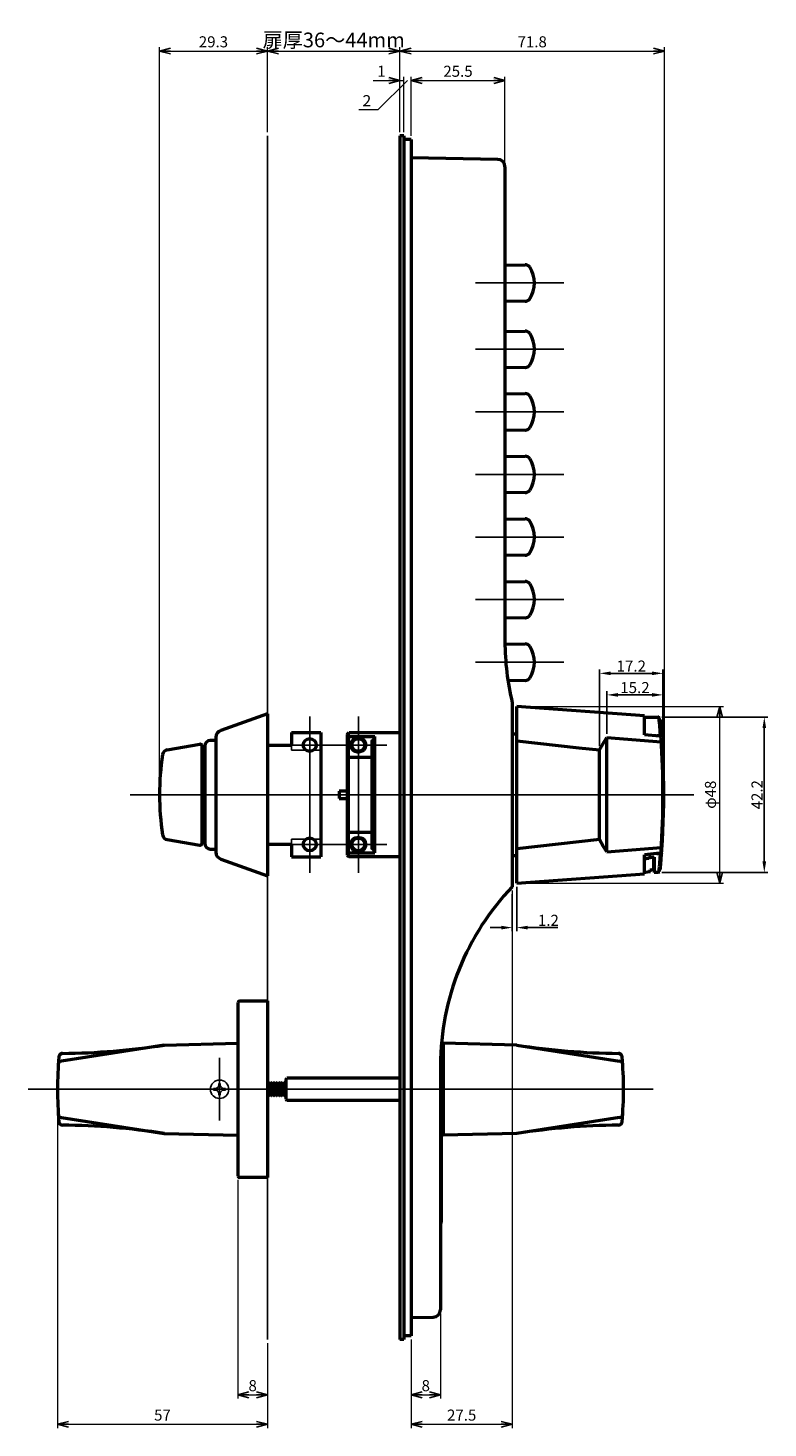
# Model space of a CAD drawing. Units: millimetres. Extents: x -548 to 688, y -322 to 235.
# Drawn here: x -242 to -41, y -152 to 228 of the extents above; entities that cross this region are included whole.
import ezdxf
from ezdxf.enums import TextEntityAlignment as Align
from ezdxf.lldxf.tags import DXFTag

# ---------------------------------------------------------------- set-up
doc = ezdxf.new("R2010")
doc.units = ezdxf.units.MM
doc.header["$LTSCALE"] = 0.25
doc.header["$PDSIZE"] = 1
doc.layers.add('Layer0016', color=7, linetype='Continuous')
doc.layers.add('Layer0017', color=7, linetype='Continuous')
doc.styles.add('dcStyle0', font='HGRSMP.TTF')
doc.styles.get("Standard").update_dxf_attribs({"font": 'txt.shx', "bigfont": 'bigfont.shx'})
tags = doc.linetypes.add('CENTER', pattern=[50.8, 31.75, -6.35, 6.35, -6.35]).pattern_tags.tags
tags[10:11] = [DXFTag(74, 4), DXFTag(75, 0), DXFTag(340, '0'), DXFTag(46, 1.0), DXFTag(50, 0.0), DXFTag(44, 0.0), DXFTag(45, 0.0)]
tags[8:9] = [DXFTag(74, 4), DXFTag(75, 0), DXFTag(340, '0'), DXFTag(46, 1.0), DXFTag(50, 0.0), DXFTag(44, 0.0), DXFTag(45, 0.0)]
tags[6:7] = [DXFTag(74, 4), DXFTag(75, 0), DXFTag(340, '0'), DXFTag(46, 1.0), DXFTag(50, 0.0), DXFTag(44, 0.0), DXFTag(45, 0.0)]
tags[4:5] = [DXFTag(74, 4), DXFTag(75, 0), DXFTag(340, '0'), DXFTag(46, 1.0), DXFTag(50, 0.0), DXFTag(44, 0.0), DXFTag(45, 0.0)]
tags = doc.linetypes.add('DIVIDE', pattern=[31.75, 12.7, -6.35, 0, -6.35, 0, -6.35]).pattern_tags.tags
tags[14:15] = [DXFTag(74, 4), DXFTag(75, 0), DXFTag(340, '0'), DXFTag(46, 1.0), DXFTag(50, 0.0), DXFTag(44, 0.0), DXFTag(45, 0.0)]
tags[12:13] = [DXFTag(74, 4), DXFTag(75, 0), DXFTag(340, '0'), DXFTag(46, 1.0), DXFTag(50, 0.0), DXFTag(44, 0.0), DXFTag(45, 0.0)]
tags[10:11] = [DXFTag(74, 4), DXFTag(75, 0), DXFTag(340, '0'), DXFTag(46, 1.0), DXFTag(50, 0.0), DXFTag(44, 0.0), DXFTag(45, 0.0)]
tags[8:9] = [DXFTag(74, 4), DXFTag(75, 0), DXFTag(340, '0'), DXFTag(46, 1.0), DXFTag(50, 0.0), DXFTag(44, 0.0), DXFTag(45, 0.0)]
tags[6:7] = [DXFTag(74, 4), DXFTag(75, 0), DXFTag(340, '0'), DXFTag(46, 1.0), DXFTag(50, 0.0), DXFTag(44, 0.0), DXFTag(45, 0.0)]
tags[4:5] = [DXFTag(74, 4), DXFTag(75, 0), DXFTag(340, '0'), DXFTag(46, 1.0), DXFTag(50, 0.0), DXFTag(44, 0.0), DXFTag(45, 0.0)]
doc.dimstyles.new('dc_Rotated', dxfattribs={"dimtxt": 3, "dimasz": 3.000002, "dimexe": 1, "dimexo": 1, "dimgap": 1, "dimtad": 3, "dimdsep": 46, "dimtxsty": 'dcStyle0', "dimblk1": 'OPEN30', "dimblk2": 'OPEN30', "dimsah": 1, "dimcen": 0.09, "dimclrd": 4, "dimclre": 4, "dimclrt": 2, "dimadec": 0, "dimazin": 2, "dimtfac": 1, "dimtdec": 4, "dimtmove": 0, "dimatfit": 3, "dimfxl": 1, "dimarcsym": 0})
doc.dimstyles.get("Standard").update_dxf_attribs({"dimtxt": 0.18, "dimasz": 0.18, "dimexe": 0.18, "dimexo": 0.0625, "dimgap": 0.09, "dimtad": 0, "dimtih": 1, "dimtoh": 1, "dimdec": 4, "dimzin": 0, "dimdsep": 46, "dimtxsty": 'Standard', "dimcen": 0.09, "dimadec": 0, "dimazin": 0, "dimtfac": 1, "dimtdec": 4, "dimtofl": 0, "dimtmove": 0, "dimatfit": 3, "dimfxl": 1, "dimtolj": 1, "dimtzin": 0, "dimarcsym": 0})

# ---------------------------------------------------------------- blocks, each defined once
blk = doc.blocks.new('_OPEN30')
at = {"color": 0, "linetype": 'ByBlock', "lineweight": -2}
for p, q in [((-1, 0.267949), (0, 0)), ((0, 0), (-1, -0.267949)), ((0, 0), (-1, 0))]:
    blk.add_line(p, q, dxfattribs=at)
blk = doc.blocks.new('*D8')
at = {"layer": 'Layer0016', "color": 4, "linetype": 'Continuous', "lineweight": 13}
for p, q in [((-184.8, -84.6), (-184.8, -144)), ((-176.8, -129), (-176.8, -144)), ((-184.8, -143), (-176.8, -143))]:
    blk.add_line(p, q, dxfattribs=at)
at = {"layer": 'Layer0016', "color": 4, "xscale": 3.000002787824364, "yscale": 2.999989273978464}
for p, rotation in [((-184.8, -143), 180), ((-176.8, -143), 360)]:
    blk.add_blockref('_OPEN30', p, dxfattribs=dict(at, rotation=rotation))
at = {"layer": 'Layer0016', "color": 2, "insert": (-180.8, -142), "char_height": 3, "width": 6.75, "attachment_point": 8, "style": 'dcStyle0'}
blk.add_mtext('\\T1.00;8', dxfattribs=at)
blk = doc.blocks.new('*D9')
at = {"layer": 'Layer0016', "color": 4, "linetype": 'Continuous', "lineweight": 13}
for p, q in [((-233.8, -61), (-233.8, -152)), ((-176.8, -129), (-176.8, -152)), ((-233.8, -151), (-176.8, -151))]:
    blk.add_line(p, q, dxfattribs=at)
at = {"layer": 'Layer0016', "color": 4, "xscale": 3.000002787824364, "yscale": 2.999989273978464}
for p, rotation in [((-233.8, -151), 180), ((-176.8, -151), 360)]:
    blk.add_blockref('_OPEN30', p, dxfattribs=dict(at, rotation=rotation))
at = {"layer": 'Layer0016', "color": 2, "insert": (-205.3, -150), "char_height": 3, "width": 9.75, "attachment_point": 8, "style": 'dcStyle0'}
blk.add_mtext('\\T1.00;57', dxfattribs=at)
blk = doc.blocks.new('*D10')
at = {"layer": 'Layer0016', "color": 4, "linetype": 'Continuous', "lineweight": 13}
for p, q in [((-129.8, -120.89), (-129.8, -144)), ((-137.8, -128), (-137.8, -144)), ((-137.8, -143), (-129.8, -143))]:
    blk.add_line(p, q, dxfattribs=at)
at = {"layer": 'Layer0016', "color": 4, "xscale": 3.000002787824364, "yscale": 2.999989273978464}
for p, rotation in [((-137.8, -143), 180), ((-129.8, -143), 360)]:
    blk.add_blockref('_OPEN30', p, dxfattribs=dict(at, rotation=rotation))
at = {"layer": 'Layer0016', "color": 2, "insert": (-133.8, -142), "char_height": 3, "width": 6.75, "attachment_point": 8, "style": 'dcStyle0'}
blk.add_mtext('\\T1.00;8', dxfattribs=at)
blk = doc.blocks.new('*D11')
at = {"layer": 'Layer0016', "color": 4, "linetype": 'Continuous', "lineweight": 13}
for p, q in [((-110.3, -6), (-110.3, -152)), ((-137.8, -128), (-137.8, -152)), ((-137.8, -151), (-110.3, -151))]:
    blk.add_line(p, q, dxfattribs=at)
at = {"layer": 'Layer0016', "color": 4, "xscale": 3.000002787824364, "yscale": 2.999989273978464}
for p, rotation in [((-137.8, -151), 180), ((-110.3, -151), 360)]:
    blk.add_blockref('_OPEN30', p, dxfattribs=dict(at, rotation=rotation))
at = {"layer": 'Layer0016', "color": 2, "insert": (-124.05, -150), "char_height": 3, "width": 15.75, "attachment_point": 8, "style": 'dcStyle0'}
blk.add_mtext('\\T1.00;27.5', dxfattribs=at)
blk = doc.blocks.new('*D23')
at = {"layer": 'Layer0016', "color": 4, "linetype": 'Continuous', "lineweight": 13}
for p, q in [((-108.1, 44), (-53, 44)), ((-54, -4), (-54, 44)), ((-108.1, -4), (-53, -4))]:
    blk.add_line(p, q, dxfattribs=at)
at = {"layer": 'Layer0016', "color": 4, "xscale": 3.000002787824364, "yscale": 2.999989273978464}
for p, rotation in [((-54, 44), 90), ((-54, -4), 270)]:
    blk.add_blockref('_OPEN30', p, dxfattribs=dict(at, rotation=rotation))
at = {"layer": 'Layer0016', "color": 2, "insert": (-55, 20), "char_height": 3, "width": 12.75, "attachment_point": 8, "rotation": 90, "style": 'dcStyle0'}
blk.add_mtext('\\T1.00;φ48', dxfattribs=at)
blk = doc.blocks.new('*D24')
at = {"layer": 'Layer0016', "color": 4, "linetype": 'Continuous', "lineweight": 13}
for p, q in [((-148.1, 214), (-140.8, 214)), ((-140.8, 200), (-140.8, 215)), ((-140.8, 214), (-139.8, 214)), ((-139.8, 200), (-139.8, 215))]:
    blk.add_line(p, q, dxfattribs=at)
at = {"layer": 'Layer0016', "color": 4, "xscale": 3.000002787824364, "yscale": 2.999989273978464, "rotation": 360}
blk.add_blockref('_OPEN30', (-140.8, 214), dxfattribs=at)
at = {"layer": 'Layer0016', "color": 2, "insert": (-144.7, 215), "char_height": 3, "width": 6.75, "attachment_point": 9, "style": 'dcStyle0'}
blk.add_mtext('\\T1.00;1', dxfattribs=at)
blk = doc.blocks.new('*D25')
at = {"layer": 'Layer0016', "color": 4, "linetype": 'Continuous', "lineweight": 13}
for p, q in [((-139.8, 200), (-139.8, 215)), ((-137.8, 199), (-137.8, 215)), ((-137.8, 199), (-137.8, 215)), ((-137.8, 214), (-112.3, 214)), ((-112.3, 191.57), (-112.3, 215))]:
    blk.add_line(p, q, dxfattribs=at)
at = {"layer": 'Layer0016', "color": 4, "xscale": 3.000002787824364, "yscale": 2.999989273978464}
for p, rotation in [((-137.8, 214), 180), ((-112.3, 214), 360)]:
    blk.add_blockref('_OPEN30', p, dxfattribs=dict(at, rotation=rotation))
at = {"layer": 'Layer0016', "color": 2, "insert": (-125.05, 215), "char_height": 3, "width": 15.75, "attachment_point": 8, "style": 'dcStyle0'}
blk.add_mtext('\\T1.00;25.5', dxfattribs=at)
blk = doc.blocks.new('*D27')
at = {"layer": 'Layer0016', "color": 4, "linetype": 'Continuous', "lineweight": 13}
for p, q in [((-206.1, 21), (-206.1, 223)), ((-206.1, 222), (-176.8, 222)), ((-176.8, 200), (-176.8, 223))]:
    blk.add_line(p, q, dxfattribs=at)
at = {"layer": 'Layer0016', "color": 4, "xscale": 3.000002787824364, "yscale": 2.999989273978464}
for p, rotation in [((-206.1, 222), 180), ((-176.8, 222), 360)]:
    blk.add_blockref('_OPEN30', p, dxfattribs=dict(at, rotation=rotation))
at = {"layer": 'Layer0016', "color": 2, "insert": (-191.45, 223), "char_height": 3, "width": 15.75, "attachment_point": 8, "style": 'dcStyle0'}
blk.add_mtext('\\T1.00;29.3', dxfattribs=at)
blk = doc.blocks.new('*D28')
at = {"layer": 'Layer0016', "color": 4, "linetype": 'Continuous', "lineweight": 13}
for p, q in [((-176.8, 200), (-176.8, 223)), ((-176.8, 222), (-140.8, 222)), ((-140.8, 200), (-140.8, 223))]:
    blk.add_line(p, q, dxfattribs=at)
at = {"layer": 'Layer0016', "color": 4, "xscale": 3.000002787824364, "yscale": 2.999989273978464}
for p, rotation in [((-176.8, 222), 180), ((-140.8, 222), 360)]:
    blk.add_blockref('_OPEN30', p, dxfattribs=dict(at, rotation=rotation))
at = {"layer": 'Layer0016', "color": 2, "insert": (-158.8, 223), "char_height": 4, "width": 41, "attachment_point": 8, "style": 'dcStyle0'}
blk.add_mtext('\\T1.00;扉厚36～44mm', dxfattribs=at)
blk = doc.blocks.new('*D29')
at = {"layer": 'Layer0016', "color": 4, "linetype": 'Continuous', "lineweight": 13}
for p, q in [((-140.8, 200), (-140.8, 223)), ((-140.8, 222), (-69, 222)), ((-69, 21), (-69, 223))]:
    blk.add_line(p, q, dxfattribs=at)
at = {"layer": 'Layer0016', "color": 4, "xscale": 3.000002787824364, "yscale": 2.999989273978464}
for p, rotation in [((-140.8, 222), 180), ((-69, 222), 360)]:
    blk.add_blockref('_OPEN30', p, dxfattribs=dict(at, rotation=rotation))
at = {"layer": 'Layer0016', "color": 2, "insert": (-104.9, 223), "char_height": 3, "width": 15.75, "attachment_point": 8, "style": 'dcStyle0'}
blk.add_mtext('\\T1.00;71.8', dxfattribs=at)
blk = doc.blocks.new('DC_GROUP_KL22278_4')
at = {"layer": 'Layer0017', "color": 2, "style": 'dcStyle0', "width": 0.81716}
blk.add_text('2', height=3, dxfattribs=at).set_placement((-151, 207), (-148.6, 207), align=Align.FIT)
blk = doc.blocks.new('*D30')
at = {"color": 0, "linetype": 'ByBlock', "lineweight": -2}
for p, q in [((-110.3, -7), (-110.3, -17.09)), ((-109.1, -5), (-109.1, -17.09)), ((-113.3, -16.09), (-116.3, -16.09)), ((-106.1, -16.09), (-97.91, -16.09))]:
    blk.add_line(p, q, dxfattribs=at)
at = {"color": 0, "linetype": 'ByBlock'}
for points in [[(-110.3, -16.09), (-113.3, -16.59), (-113.3, -15.59)], [(-109.1, -16.09), (-106.1, -16.59), (-106.1, -15.59)]]:
    blk.add_solid(points, dxfattribs=at)
at = {"layer": 'DEFPOINTS', "color": 0, "linetype": 'ByBlock'}
for p in [(-110.3, -6), (-109.1, -4)]:
    blk.add_point(p, dxfattribs=at)
at = {"color": 0, "linetype": 'ByBlock', "insert": (-100.5, -14.5), "char_height": 3, "attachment_point": 5}
blk.add_mtext('1.2', dxfattribs=at)
blk = doc.blocks.new('*D31')
at = {"color": 0, "linetype": 'ByBlock', "lineweight": -2}
for p, q in [((-69.66, 41.1), (-40.88, 41.1)), ((-41.88, 38.1), (-41.88, 1.9)), ((-69.66, -1.1), (-40.88, -1.1))]:
    blk.add_line(p, q, dxfattribs=at)
at = {"color": 0, "linetype": 'ByBlock'}
for points in [[(-41.88, 41.1), (-42.38, 38.1), (-41.38, 38.1)], [(-41.88, -1.1), (-42.38, 1.9), (-41.38, 1.9)]]:
    blk.add_solid(points, dxfattribs=at)
at = {"layer": 'DEFPOINTS', "color": 0, "linetype": 'ByBlock'}
for p in [(-70.66, 41.1), (-70.66, -1.1)]:
    blk.add_point(p, dxfattribs=at)
at = {"color": 0, "linetype": 'ByBlock', "insert": (-43.47, 20), "char_height": 3, "attachment_point": 5, "rotation": 90}
blk.add_mtext('42.2', dxfattribs=at)
blk = doc.blocks.new('*D32')
at = {"color": 0, "linetype": 'ByBlock', "lineweight": -2}
for p, q in [((-86.6, 33.19), (-86.6, 53.97)), ((-69.4, 21), (-69.4, 53.97)), ((-83.6, 52.97), (-72.4, 52.97))]:
    blk.add_line(p, q, dxfattribs=at)
at = {"color": 0, "linetype": 'ByBlock'}
for points in [[(-86.6, 52.97), (-83.6, 52.47), (-83.6, 53.47)], [(-69.4, 52.97), (-72.4, 52.47), (-72.4, 53.47)]]:
    blk.add_solid(points, dxfattribs=at)
at = {"layer": 'DEFPOINTS', "color": 0, "linetype": 'ByBlock'}
for p in [(-86.6, 32.19), (-69.4, 20)]:
    blk.add_point(p, dxfattribs=at)
at = {"color": 0, "linetype": 'ByBlock', "insert": (-78, 54.56), "char_height": 3, "attachment_point": 5}
blk.add_mtext('17.2', dxfattribs=at)
blk = doc.blocks.new('*D33')
at = {"color": 0, "linetype": 'ByBlock', "lineweight": -2}
for p, q in [((-84.6, 36.53), (-84.6, 48.12)), ((-81.6, 47.12), (-72.4, 47.12)), ((-69.4, 21), (-69.4, 48.12))]:
    blk.add_line(p, q, dxfattribs=at)
at = {"color": 0, "linetype": 'ByBlock'}
for points in [[(-84.6, 47.12), (-81.6, 46.62), (-81.6, 47.62)], [(-69.4, 47.12), (-72.4, 46.62), (-72.4, 47.62)]]:
    blk.add_solid(points, dxfattribs=at)
at = {"layer": 'DEFPOINTS', "color": 0, "linetype": 'ByBlock'}
for p in [(-84.6, 35.53), (-69.4, 20)]:
    blk.add_point(p, dxfattribs=at)
at = {"color": 0, "linetype": 'ByBlock', "insert": (-77, 48.71), "char_height": 3, "attachment_point": 5}
blk.add_mtext('15.2', dxfattribs=at)

msp = doc.modelspace()

# ---------------------------------------------------------------- linework, layer by layer
at = {"layer": 'Layer0016', "color": 4, "linetype": 'DIVIDE', "lineweight": 25}
msp.add_line((-176.8, 199), (-176.8, -128), dxfattribs=at)
at = {"layer": 'Layer0016', "color": 2, "linetype": 'Continuous', "lineweight": 50}
for p, q in [((-140.8, 199), (-140.8, -128)), ((-139.8, 199), (-140.8, 199)), ((-139.8, 199), (-139.8, -128)), ((-137.8, 198), (-139.8, 198)), ((-137.8, 198), (-137.8, -127)), ((-171.8, -57.3), (-171.5, -57)), ((-140.8, -57), (-171.5, -57)), ((-171.8, -57.3), (-171.8, -62.7)), ((-171.8, -62.7), (-171.5, -63)), ((-171.5, -63), (-140.8, -63)), ((-139.8, -128), (-140.8, -128)), ((-137.8, -127), (-139.8, -127))]:
    msp.add_line(p, q, dxfattribs=at)
at = {"layer": 'Layer0016', "color": 3, "linetype": 'Continuous', "lineweight": 50}
for p, q in [((-137.8, 193), (-137.8, -122)), ((-114.264, 192.572), (-137.8, 193)), ((-112.3, 190.572), (-112.3, 61.613)), ((-112.3, 163.858), (-106.816, 163.95)), ((-112.3, 154.142), (-106.816, 154.05)), ((-112.3, 145.858), (-106.816, 145.95)), ((-112.3, 136.142), (-106.816, 136.05)), ((-112.3, 128.858), (-106.816, 128.95)), ((-112.3, 119.142), (-106.816, 119.05)), ((-112.3, 111.858), (-106.816, 111.95)), ((-112.3, 102.142), (-106.816, 102.05)), ((-112.3, 94.858), (-106.816, 94.95)), ((-112.3, 85.142), (-106.816, 85.05)), ((-112.3, 77.858), (-106.816, 77.95)), ((-112.3, 68.142), (-106.816, 68.05)), ((-112.3, 60.858), (-106.816, 60.95)), ((-111.51, 51.128), (-106.816, 51.05)), ((-176.8, 42), (-189.473, 37.474)), ((-176.8, 42), (-176.8, -2)), ((-110.3, 45), (-110.3, -5)), ((-109.1, -4), (-109.1, 44)), ((-74.4, 41.465), (-109.1, 44)), ((-74.4, 36.309), (-74.4, 41.465)), ((-74.4, 41.1), (-70.657, 41.1)), ((-190.8, 34.75), (-192.3, 34.75)), ((-190.8, 35.591), (-190.8, 4.409)), ((-170.3, 36.9), (-162.3, 36.9)), ((-170.3, 36.9), (-170.3, 33.5)), ((-162.3, 36.9), (-162.3, 3.1)), ((-155.1, 36.4), (-154.6, 36.9)), ((-155.1, 36.4), (-155.1, 3.6)), ((-155.1, 35.45), (-154.6, 35.799)), ((-154.6, 36.9), (-140.8, 36.9)), ((-154.6, 35.799), (-147.6, 35.799)), ((-148.1, 35.057), (-148.1, 4.943)), ((-147.6, 4.201), (-147.6, 35.799)), ((-109.9, 36.5), (-109.1, 36.5)), ((-109.1, 34.663), (-103.478, 34.02)), ((-85.656, 33.94), (-84.6, 35.533)), ((-84.6, 4.467), (-84.6, 35.533)), ((-84.6, 35.533), (-69.85, 34.351)), ((-70.367, 35.887), (-74.4, 36.309)), ((-70.06, 35.962), (-71.077, 35.962)), ((-204.048, 32.185), (-195.187, 33.742)), ((-194.6, 33.25), (-194.6, 6.75)), ((-193.8, 33.25), (-193.8, 6.75)), ((-176.8, 33.5), (-170.3, 33.5)), ((-148.6, 30.191), (-148.1, 30.803)), ((-103.478, 34.02), (-97.854, 33.392)), ((-97.854, 33.392), (-92.228, 32.78)), ((-92.228, 32.78), (-86.6, 32.185)), ((-86.6, 32.185), (-85.656, 33.94)), ((-86.6, 7.815), (-86.6, 32.185)), ((-194.6, 27), (-193.8, 27)), ((-155.1, 29.614), (-154.6, 30.191)), ((-154.6, 30.191), (-148.6, 30.191)), ((-157.3, 21), (-157.3, 19)), ((-155.1, 21), (-157.3, 21)), ((-157.3, 19), (-155.1, 19)), ((-193.8, 13), (-194.6, 13)), ((-204.048, 7.815), (-195.187, 6.258)), ((-155.1, 10.386), (-154.6, 9.809)), ((-154.6, 9.809), (-148.6, 9.809)), ((-148.6, 9.809), (-148.1, 9.197)), ((-86.6, 7.815), (-92.228, 7.22)), ((-85.645, 6.042), (-86.6, 7.815)), ((-192.3, 5.25), (-190.8, 5.25)), ((-170.3, 6.5), (-176.8, 6.5)), ((-170.3, 6.5), (-170.3, 3.1)), ((-155.1, 4.55), (-154.6, 4.201)), ((-154.6, 4.201), (-147.6, 4.201)), ((-103.477, 5.98), (-109.1, 5.337)), ((-97.853, 6.608), (-103.477, 5.98)), ((-92.228, 7.22), (-97.853, 6.608)), ((-84.6, 4.467), (-85.645, 6.042)), ((-84.6, 4.467), (-69.85, 5.649)), ((-70.367, 4.113), (-74.4, 3.691)), ((-71.077, 4.038), (-70.06, 4.038)), ((-189.473, 2.526), (-176.8, -2)), ((-170.3, 3.1), (-162.3, 3.1)), ((-155.1, 3.6), (-154.6, 3.1)), ((-140.8, 3.1), (-154.6, 3.1)), ((-109.9, 3.5), (-109.1, 3.5)), ((-74.4, -1.465), (-74.4, 3.691)), ((-73.3, 2.714), (-74.4, 2.714)), ((-73.3, 3.001), (-73.3, 2.714)), ((-73.3, 3.001), (-71.8, 3.001)), ((-73.2, 3.001), (-73.2, 2.466)), ((-71.9, 0.183), (-71.9, 3.001)), ((-71.8, 3.001), (-71.8, -1.1)), ((-109.1, -4), (-74.4, -1.465)), ((-72.9, -0.969), (-74.4, -1.1)), ((-72.9, -0.364), (-72.355, -0.315)), ((-72.9, -0.969), (-72.9, -0.364)), ((-70.657, -1.1), (-71.8, -1.1)), ((-184.8, -36.4), (-184.8, -83.6)), ((-184.4, -36), (-176.8, -36)), ((-176.8, -36), (-176.8, -84)), ((-204.8, -48), (-232.728, -52.334)), ((-204.8, -48), (-184.8, -47.5)), ((-129.6, -48.186), (-129.6, -96.12)), ((-109.1, -48), (-129.1, -47.5)), ((-129.1, -47.5), (-129.1, -72.5)), ((-109.1, -48), (-81.172, -52.334)), ((-129.8, -53.474), (-129.8, -119.891)), ((-232.728, -67.666), (-204.8, -72)), ((-81.172, -67.666), (-109.1, -72)), ((-204.8, -72), (-184.8, -72.5)), ((-109.1, -72), (-129.1, -72.5)), ((-176.8, -84), (-184.4, -84)), ((-137.8, -122), (-131.764, -121.89))]:
    msp.add_line(p, q, dxfattribs=at)
at = {"layer": 'Layer0016', "color": 4, "linetype": 'CENTER', "lineweight": 25}
for p, q in [((-120.3, 159), (-96.3, 159)), ((-120.3, 141), (-96.3, 141)), ((-120.3, 124), (-96.3, 124)), ((-120.3, 107), (-96.3, 107)), ((-120.3, 90), (-96.3, 90)), ((-120.3, 73), (-96.3, 73)), ((-120.3, 56), (-96.3, 56)), ((-165.3, 41.25), (-165.3, -1.25)), ((-152.1, 41.25), (-152.1, -1.25)), ((-144.35, 33.5), (-173.05, 33.5)), ((-61, 20), (-214.1, 20)), ((-144.35, 6.5), (-173.05, 6.5)), ((-189.8, -51.5), (-189.8, -68.5)), ((-241.8, -60), (-72.1, -60))]:
    msp.add_line(p, q, dxfattribs=at)
at = {"layer": 'Layer0016', "color": 4, "linetype": 'Continuous', "lineweight": 25}
for p, q in [((-154.6, 3.1), (-154.6, 36.9)), ((-148.1, 35.263), (-148.6, 34.724)), ((-148.1, 35.057), (-148.6, 34.724)), ((-148.6, 34.724), (-148.6, 5.276)), ((-147.6, 35.799), (-148.1, 35.263)), ((-170.3, 33.5), (-170.3, 32.093)), ((-170.3, 32.093), (-166.341, 32.093)), ((-164.259, 32.093), (-162.3, 32.093)), ((-153.776, 31.999), (-153.43, 31.747)), ((-153.43, 31.747), (-153.018, 31.558)), ((-150.77, 31.747), (-150.424, 31.999)), ((-170.3, 7.907), (-170.3, 6.5)), ((-170.3, 7.907), (-166.341, 7.907)), ((-164.259, 7.907), (-162.3, 7.907)), ((-153.776, 8.001), (-153.43, 8.253)), ((-153.43, 8.253), (-153.018, 8.442)), ((-150.77, 8.253), (-150.424, 8.001)), ((-148.6, 5.276), (-148.1, 4.737)), ((-148.6, 5.276), (-148.1, 4.943)), ((-148.1, 4.737), (-147.6, 4.201)), ((-129.6, -49.25), (-129.6, -70.75)), ((-129.6, -49.25), (-129.1, -49.25)), ((-129.1, -49.25), (-129.1, -70.75)), ((-171.5, -57), (-171.5, -63)), ((-191.4, -59.8), (-191.4, -60.2)), ((-191.4, -59.8), (-191, -59.8)), ((-191, -60.2), (-191.4, -60.2)), ((-190, -58.4), (-189.6, -58.4)), ((-190, -58.4), (-190, -58.8)), ((-189.6, -58.4), (-189.6, -58.8)), ((-188.2, -59.8), (-188.6, -59.8)), ((-188.6, -60.2), (-188.2, -60.2)), ((-188.2, -59.8), (-188.2, -60.2)), ((-176.632, -58.5), (-176.8, -58.5)), ((-176.45, -58), (-176.632, -58.5)), ((-176.632, -61.5), (-176.632, -58.5)), ((-176.35, -58), (-176.45, -58)), ((-176.45, -58), (-176.45, -62)), ((-176.168, -58.5), (-176.35, -58)), ((-176.35, -62), (-176.35, -58)), ((-175.932, -58.5), (-176.168, -58.5)), ((-176.168, -58.5), (-176.168, -61.5)), ((-175.75, -58), (-175.932, -58.5)), ((-175.932, -61.5), (-175.932, -58.5)), ((-175.65, -58), (-175.75, -58)), ((-175.75, -58), (-175.75, -62)), ((-175.468, -58.5), (-175.65, -58)), ((-175.65, -62), (-175.65, -58)), ((-175.232, -58.5), (-175.468, -58.5)), ((-175.468, -58.5), (-175.468, -61.5)), ((-175.05, -58), (-175.232, -58.5)), ((-175.232, -61.5), (-175.232, -58.5)), ((-174.95, -58), (-175.05, -58)), ((-175.05, -58), (-175.05, -62)), ((-174.768, -58.5), (-174.95, -58)), ((-174.95, -62), (-174.95, -58)), ((-174.532, -58.5), (-174.768, -58.5)), ((-174.768, -58.5), (-174.768, -61.5)), ((-174.35, -58), (-174.532, -58.5)), ((-174.532, -61.5), (-174.532, -58.5)), ((-174.25, -58), (-174.35, -58)), ((-174.35, -58), (-174.35, -62)), ((-174.068, -58.5), (-174.25, -58)), ((-174.25, -62), (-174.25, -58)), ((-173.832, -58.5), (-174.068, -58.5)), ((-174.068, -58.5), (-174.068, -61.5)), ((-173.65, -58), (-173.832, -58.5)), ((-173.832, -61.5), (-173.832, -58.5)), ((-173.55, -58), (-173.65, -58)), ((-173.65, -58), (-173.65, -62)), ((-173.368, -58.5), (-173.55, -58)), ((-173.55, -62), (-173.55, -58)), ((-173.132, -58.5), (-173.368, -58.5)), ((-173.368, -58.5), (-173.368, -61.5)), ((-172.95, -58), (-173.132, -58.5)), ((-173.132, -61.5), (-173.132, -58.5)), ((-172.85, -58), (-172.95, -58)), ((-172.95, -58), (-172.95, -62)), ((-172.668, -58.5), (-172.85, -58)), ((-172.85, -62), (-172.85, -58)), ((-172.432, -58.5), (-172.668, -58.5)), ((-172.668, -58.5), (-172.668, -61.5)), ((-172.25, -58), (-172.432, -58.5)), ((-172.432, -61.5), (-172.432, -58.5)), ((-172.15, -58), (-172.25, -58)), ((-172.25, -58), (-172.25, -62)), ((-171.968, -58.5), (-172.15, -58)), ((-172.15, -62), (-172.15, -58)), ((-171.8, -58.5), (-171.968, -58.5)), ((-171.968, -58.5), (-171.968, -61.5)), ((-190, -61.2), (-190, -61.6)), ((-189.6, -61.6), (-190, -61.6)), ((-189.6, -61.6), (-189.6, -61.2)), ((-176.632, -61.5), (-176.8, -61.5)), ((-176.45, -62), (-176.632, -61.5)), ((-176.35, -62), (-176.45, -62)), ((-176.168, -61.5), (-176.35, -62)), ((-175.932, -61.5), (-176.168, -61.5)), ((-175.75, -62), (-175.932, -61.5)), ((-175.65, -62), (-175.75, -62)), ((-175.468, -61.5), (-175.65, -62)), ((-175.232, -61.5), (-175.468, -61.5)), ((-175.05, -62), (-175.232, -61.5)), ((-174.95, -62), (-175.05, -62)), ((-174.768, -61.5), (-174.95, -62)), ((-174.532, -61.5), (-174.768, -61.5)), ((-174.35, -62), (-174.532, -61.5)), ((-174.25, -62), (-174.35, -62)), ((-174.068, -61.5), (-174.25, -62)), ((-173.832, -61.5), (-174.068, -61.5)), ((-173.65, -62), (-173.832, -61.5)), ((-173.55, -62), (-173.65, -62)), ((-173.368, -61.5), (-173.55, -62)), ((-173.132, -61.5), (-173.368, -61.5)), ((-172.95, -62), (-173.132, -61.5)), ((-172.85, -62), (-172.95, -62)), ((-172.668, -61.5), (-172.85, -62)), ((-172.432, -61.5), (-172.668, -61.5)), ((-172.25, -62), (-172.432, -61.5)), ((-172.15, -62), (-172.25, -62)), ((-171.968, -61.5), (-172.15, -62)), ((-171.8, -61.5), (-171.968, -61.5)), ((-129.1, -70.75), (-129.6, -70.75))]:
    msp.add_line(p, q, dxfattribs=at)
at = {"layer": 'Layer0016', "color": 3, "linetype": 'Continuous', "lineweight": 25}
msp.add_line((-74.4, 2.339), (-73.2, 2.466), dxfattribs=at)
at = {"layer": 'Layer0016', "color": 3, "linetype": 'Continuous', "lineweight": 50}
for centre in [(-165.3, 33.5), (-152.1, 33.5), (-165.3, 6.5), (-152.1, 6.5)]:
    msp.add_circle(centre, 1.75, dxfattribs=at)
at = {"layer": 'Layer0016', "color": 4, "linetype": 'Continuous', "lineweight": 25}
msp.add_circle((-189.8, -60), 2.5, dxfattribs=at)
at = {"layer": 'Layer0016', "color": 3, "linetype": 'Continuous', "lineweight": 50}
for centre, radius, start, end in [((-114.3, 190.572), 2, 0, 88.95837), ((-106.791, 162.45), 1.5, 32.05744, 90.95531), ((-112.3, 159), 8, 327.94256, 32.05744), ((-106.791, 155.55), 1.5, 269.04469, 327.94256), ((-106.791, 144.45), 1.5, 32.05744, 90.95531), ((-112.3, 141), 8, 327.94256, 32.05744), ((-106.791, 137.55), 1.5, 269.04469, 327.94256), ((-106.791, 127.45), 1.5, 32.05744, 90.95531), ((-112.3, 124), 8, 327.94256, 32.05744), ((-106.791, 120.55), 1.5, 269.04469, 327.94256), ((-106.791, 110.45), 1.5, 32.05744, 90.95531), ((-112.3, 107), 8, 327.94256, 32.05744), ((-106.791, 103.55), 1.5, 269.04469, 327.94256), ((-106.791, 93.45), 1.5, 32.05744, 90.95531), ((-112.3, 90), 8, 327.94256, 32.05744), ((-106.791, 86.55), 1.5, 269.04469, 327.94256), ((-106.791, 76.45), 1.5, 32.05744, 90.95531), ((-112.3, 73), 8, 327.94256, 32.05744), ((-106.791, 69.55), 1.5, 269.04469, 327.94256), ((-42.3, 61.613), 70, 180, 193.72913), ((-106.791, 59.45), 1.5, 32.05744, 90.95531), ((-112.3, 56), 8, 327.94256, 32.05744), ((-106.791, 52.55), 1.5, 269.04469, 327.94256), ((-70.657, 40.9), 0.2, 5.24106, 90), ((-298.5, 20), 229, 3.9353, 5.24106), ((-192.3, 33.25), 1.5, 90, 180), ((-188.8, 35.591), 2, 109.65382, 180), ((-109.9, 36), 0.5, 90, 143.1301), ((-70.419, 35.39), 0.5, 3.86194, 84.03525), ((-298.4, 20), 229, 356.13806, 3.86194), ((-133.6, 20), 72.5, 171.32604, 188.67396), ((-203.788, 30.708), 1.5, 99.96885, 171.32604), ((-195.1, 33.25), 0.5, 0, 99.96885), ((-203.788, 9.292), 1.5, 188.67396, 260.03115), ((-195.1, 6.75), 0.5, 260.03115, 0), ((-192.3, 6.75), 1.5, 180, 270), ((-188.8, 4.409), 2, 180, 250.34618), ((-298.5, 20), 229, 354.75894, 356.0647), ((-70.419, 4.61), 0.5, 275.96475, 356.13806), ((-109.9, 4), 0.5, 216.8699, 270), ((-72.4, 0.183), 0.5, 275.14837, 0), ((-72.4, 2.5), 1, 300, 306.8699), ((-70.657, -0.9), 0.2, 270, 354.75894), ((-59.8, -53.474), 70, 136.17255, 180), ((-184.4, -36.4), 0.4, 90, 180), ((-233.989, 140.104), 190.355, 270.47204, 278.82038), ((-79.911, 140.104), 190.355, 261.17962, 269.52796), ((-133.8, -60), 100, 174.92626, 185.07374), ((-232.574, -53.322), 1, 98.82038, 176.13209), ((-232.412, -51.245), 1, 90.47204, 174.92626), ((-81.488, -51.245), 1, 5.07374, 89.52796), ((-81.326, -53.322), 1, 3.86791, 81.17962), ((-180.1, -60), 100, 354.92626, 5.07374), ((-232.574, -66.678), 1, 183.86791, 261.17962), ((-81.326, -66.678), 1, 278.82038, 356.13209), ((-232.412, -68.755), 1, 185.07374, 269.52796), ((-233.989, -260.104), 190.355, 81.17962, 89.52796), ((-79.911, -260.104), 190.355, 90.47204, 98.82038), ((-81.488, -68.755), 1, 270.47204, 354.92626), ((-184.4, -83.6), 0.4, 180, 270), ((-130.1, -96.12), 0.5, 306.8699, 0), ((-131.8, -119.891), 2, 271.04163, 0)]:
    msp.add_arc(centre, radius, start, end, dxfattribs=at)
at = {"layer": 'Layer0016', "color": 4, "linetype": 'Continuous', "lineweight": 25}
for centre, radius, start, end in [((-71.109, 39.785), 1.25, 4.97271, 57.96997), ((-71.089, 39.558), 1.25, 4.91545, 57.92094), ((-71.03, 38.86), 1.25, 4.73956, 57.77795), ((-70.932, 37.634), 1.25, 4.43106, 57.54744), ((-298.5, 20), 229.5, 355.02729, 4.97271), ((-152.1, 33.5), 2.25, 318.15724, 221.84276), ((-70.795, 35.76), 1.25, 3.95934, 57.22104), ((-152.103, 34.129), 2.729, 250.4082, 299.23176), ((-152.1, 6.5), 2.25, 138.15724, 41.84276), ((-152.103, 5.871), 2.729, 60.76824, 109.5918), ((-70.795, 4.24), 1.25, 302.79083, 356.04066), ((-71.109, 0.215), 1.25, 302.03213, 355.02729), ((-71.089, 0.442), 1.25, 302.08166, 355.08455), ((-71.03, 1.14), 1.25, 302.22623, 355.26044), ((-70.932, 2.366), 1.25, 302.45965, 355.56894), ((-191, -58.8), 1, 270, 0), ((-191, -61.2), 1, 0, 90), ((-188.6, -58.8), 1, 180, 270), ((-188.6, -61.2), 1, 90, 180)]:
    msp.add_arc(centre, radius, start, end, dxfattribs=at)
at = {"layer": 'Layer0017', "color": 4, "linetype": 'Continuous', "lineweight": 13}
for p, q in [((-138.8, 214), (-146.8, 206)), ((-146.8, 206), (-152, 206))]:
    msp.add_line(p, q, dxfattribs=at)

# ---------------------------------------------------------------- block references
at = {"layer": 'Layer0017', "linetype": 'Continuous'}
msp.add_blockref('DC_GROUP_KL22278_4', (0, 0), dxfattribs=at)

# ---------------------------------------------------------------- dimensions: what is measured, and where the dimension line sits
for base, p1, p2, picture, middle in [((-69.4, 52.967), (-86.6, 32.185), (-69.4, 20), '*D32', (-78, 54.557)), ((-69.4, 47.123), (-84.6, 35.533), (-69.4, 20), '*D33', (-77, 48.713)), ((-109.1, -16.09), (-110.3, -6), (-109.1, -4), '*D30', (-100.505, -14.5))]:
    dim = msp.add_linear_dim(base=base, p1=p1, p2=p2, dimstyle='Standard', override={"dimtxt": 3, "dimasz": 3.000002, "dimexe": 1, "dimexo": 1, "dimtad": 1, "dimtih": 0, "dimtoh": 0, "dimdec": 2, "dimzin": 8, "dimcen": 0, "dimadec": 2, "dimazin": 2, "dimtfac": 0.65, "dimtdec": 2, "dimtolj": 0})
    dim.commit()
    dim.dimension.update_dxf_attribs({"geometry": picture, "text_midpoint": middle})
dim = msp.add_linear_dim(base=(-41.881, -1.1), p1=(-70.657, 41.1), p2=(-70.657, -1.1), angle=90, dimstyle='Standard', override={"dimtxt": 3, "dimasz": 3.000002, "dimexe": 1, "dimexo": 1, "dimtad": 1, "dimtih": 0, "dimtoh": 0, "dimdec": 2, "dimzin": 8, "dimcen": 0, "dimadec": 2, "dimazin": 2, "dimtfac": 0.65, "dimtdec": 2, "dimtolj": 0})
dim.commit()
dim.dimension.update_dxf_attribs({"geometry": '*D31', "text_midpoint": (-43.471, 20), "text_rotation": 90})
at = {"layer": 'Layer0016', "linetype": 'Continuous', "lineweight": 13}
dim = msp.add_linear_dim(base=(-140.8, 222), p1=(-176.8, 199), p2=(-140.8, 199), text='扉厚<>～44mm', dimstyle='dc_Rotated', override={"dimtxt": 4, "dimasz": 3.000002, "dimexe": 1, "dimexo": 1, "dimgap": 1, "dimtad": 3, "dimtih": 0, "dimtoh": 0, "dimdec": 2, "dimzin": 8, "dimtxsty": 'dcStyle0', "dimsah": 1, "dimclrd": 4, "dimclre": 4, "dimclrt": 2, "dimazin": 2, "dimtofl": 1, "dimtolj": 0, "dimtzin": 8, "dimarcsym": 1}, dxfattribs=at)
dim.commit()
dim.dimension.update_dxf_attribs({"geometry": '*D28', "text_midpoint": (-158.8, 222)})
for base, p1, p2, picture, middle in [((-176.8, 222), (-206.1, 20), (-176.8, 199), '*D27', (-191.45, 222)), ((-69, 222), (-140.8, 199), (-69, 20), '*D29', (-104.9, 222)), ((-139.8, 214), (-140.8, 199), (-139.8, 199), '*D24', (-145.898, 214)), ((-112.3, 214), (-137.8, 198), (-112.3, 190.572), '*D25', (-125.05, 214)), ((-110.3, -151), (-137.8, -127), (-110.3, -5), '*D11', (-124.05, -151)), ((-176.8, -151), (-233.8, -60), (-176.8, -128), '*D9', (-205.3, -151)), ((-176.8, -143), (-184.8, -83.6), (-176.8, -128), '*D8', (-180.8, -143)), ((-129.8, -143), (-137.8, -127), (-129.8, -119.891), '*D10', (-133.8, -143))]:
    dim = msp.add_linear_dim(base=base, p1=p1, p2=p2, dimstyle='dc_Rotated', override={"dimtxt": 3, "dimasz": 3.000002, "dimexe": 1, "dimexo": 1, "dimgap": 1, "dimtad": 3, "dimtih": 0, "dimtoh": 0, "dimdec": 2, "dimzin": 8, "dimtxsty": 'dcStyle0', "dimsah": 1, "dimclrd": 4, "dimclre": 4, "dimclrt": 2, "dimazin": 2, "dimtofl": 1, "dimtolj": 0, "dimtzin": 8, "dimarcsym": 1}, dxfattribs=at)
    dim.commit()
    dim.dimension.update_dxf_attribs({"geometry": picture, "text_midpoint": middle})
dim = msp.add_linear_dim(base=(-54, 44), p1=(-109.1, -4), p2=(-109.1, 44), angle=90, text='φ<>', dimstyle='dc_Rotated', override={"dimtxt": 3, "dimasz": 3.000002, "dimexe": 1, "dimexo": 1, "dimgap": 1, "dimtad": 3, "dimtih": 0, "dimtoh": 0, "dimdec": 2, "dimzin": 8, "dimtxsty": 'dcStyle0', "dimsah": 1, "dimclrd": 4, "dimclre": 4, "dimclrt": 2, "dimazin": 2, "dimtofl": 1, "dimtolj": 0, "dimtzin": 8, "dimarcsym": 1}, dxfattribs=at)
dim.commit()
dim.dimension.update_dxf_attribs({"geometry": '*D23', "text_midpoint": (-54, 20)})

doc.saveas('drawing.dxf')
